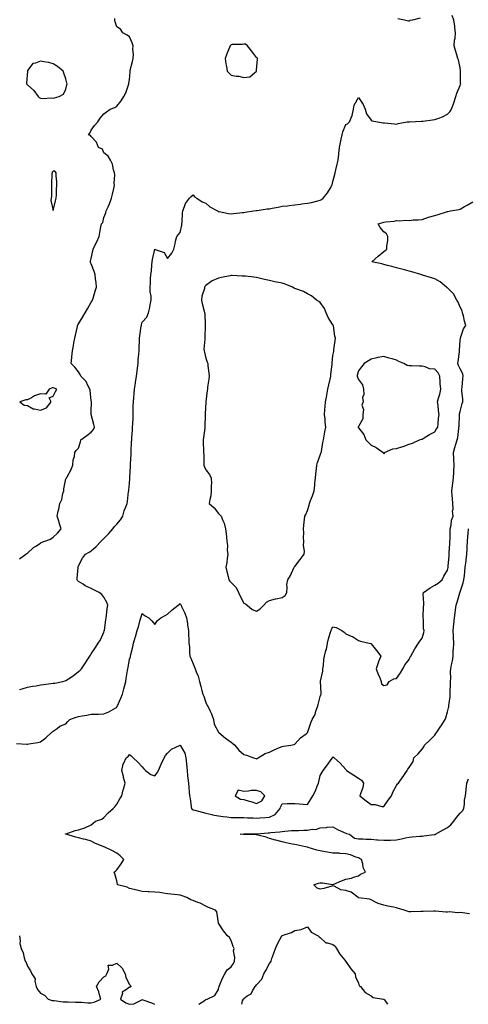
# Model space of a CAD drawing. Units: inches. Extents: x 915683 to 918323, y 7276778 to 7279418.
# Drawn here: x 916952 to 917304, y 7276778 to 7277552 of the extents above; entities that cross this region are included whole.
import ezdxf

# ---------------------------------------------------------------- set-up
doc = ezdxf.new("R2010")
doc.units = ezdxf.units.IN
doc.header["$MEASUREMENT"] = 0
doc.layers.add('Contour_91567276', color=7, linetype='Continuous', true_color=0xa13cde)

msp = doc.modelspace()

# ---------------------------------------------------------------- linework, layer by layer
at = {"layer": 'Contour_91567276'}
for points in [[(916951.67, 7277025.54, 3283), (916953.84, 7277026.13, 3283), (916958.05, 7277027.45, 3283), (916961.76, 7277028.21, 3283), (916964.67, 7277028.53, 3283), (916968.05, 7277029.13, 3283), (916970.43, 7277029.54, 3283), (916976.32, 7277030.19, 3283), (916978.05, 7277030.46, 3283), (916979.34, 7277030.63, 3283), (916985.64, 7277031.92, 3283), (916987.57, 7277032.4, 3283), (916988.05, 7277032.6, 3283), (916990.07, 7277033.94, 3283), (916993.73, 7277036.24, 3283), (916998.05, 7277039.68, 3283), (916999.29, 7277040.69, 3283), (917000.47, 7277041.92, 3283), (917003.41, 7277046.56, 3283), (917004.71, 7277048.59, 3283), (917006.85, 7277051.92, 3283), (917007.36, 7277052.61, 3283), (917008.05, 7277053.72, 3283), (917011.37, 7277058.6, 3283), (917013.48, 7277061.92, 3283), (917015.26, 7277064.71, 3283), (917018.05, 7277070.77, 3283), (917018.28, 7277071.69, 3283), (917018.34, 7277071.92, 3283), (917018.38, 7277072.24, 3283), (917019.51, 7277080.46, 3283), (917019.68, 7277081.92, 3283), (917019.93, 7277083.8, 3283), (917020.65, 7277089.32, 3283), (917021.01, 7277091.92, 3283), (917020.23, 7277094.1, 3283), (917018.05, 7277098.26, 3283), (917016.38, 7277100.25, 3283), (917014.27, 7277101.92, 3283), (917010.13, 7277104, 3283), (917008.05, 7277104.91, 3283), (917003.32, 7277107.19, 3283), (917001.61, 7277108.36, 3283), (916998.05, 7277110.62, 3283), (916997.36, 7277111.23, 3283), (916996.89, 7277111.92, 3283), (916996.99, 7277112.98, 3283), (916997.67, 7277121.55, 3283), (916997.71, 7277121.92, 3283), (916997.76, 7277122.2, 3283), (916998.05, 7277122.76, 3283), (917001.2, 7277128.77, 3283), (917003.62, 7277131.92, 3283), (917006.38, 7277133.59, 3283), (917008.05, 7277134.73, 3283), (917011.82, 7277138.15, 3283), (917015.46, 7277141.92, 3283), (917016.75, 7277143.22, 3283), (917018.05, 7277144.29, 3283), (917021.81, 7277148.16, 3283), (917025.08, 7277151.92, 3283), (917026.19, 7277153.78, 3283), (917028.05, 7277155.52, 3283), (917030.95, 7277159.02, 3283), (917032.74, 7277161.92, 3283), (917033.98, 7277165.99, 3283), (917035.32, 7277169.2, 3283), (917036.31, 7277171.92, 3283), (917036.6, 7277173.37, 3283), (917037.36, 7277181.24, 3283), (917037.48, 7277181.92, 3283), (917037.51, 7277182.46, 3283), (917038.05, 7277187.6, 3283), (917038.37, 7277191.6, 3283), (917038.38, 7277191.92, 3283), (917038.4, 7277192.27, 3283), (917038.84, 7277201.13, 3283), (917038.88, 7277201.92, 3283), (917038.94, 7277202.82, 3283), (917039.37, 7277210.6, 3283), (917039.48, 7277211.92, 3283), (917039.51, 7277213.38, 3283), (917039.8, 7277220.17, 3283), (917039.83, 7277221.92, 3283), (917039.93, 7277223.8, 3283), (917040.38, 7277229.59, 3283), (917040.5, 7277231.92, 3283), (917040.63, 7277234.5, 3283), (917040.89, 7277239.08, 3283), (917041.03, 7277241.92, 3283), (917041.1, 7277244.97, 3283), (917041.11, 7277248.86, 3283), (917041.18, 7277251.92, 3283), (917041.44, 7277255.31, 3283), (917041.69, 7277258.29, 3283), (917041.97, 7277261.92, 3283), (917042.76, 7277266.64, 3283), (917042.85, 7277267.12, 3283), (917043.64, 7277271.92, 3283), (917044.08, 7277275.89, 3283), (917044.44, 7277278.31, 3283), (917044.87, 7277281.92, 3283), (917044.99, 7277284.98, 3283), (917045.53, 7277289.4, 3283), (917045.64, 7277291.92, 3283), (917045.78, 7277294.19, 3283), (917045.96, 7277299.82, 3283), (917046.08, 7277301.92, 3283), (917046.18, 7277303.79, 3283), (917047.39, 7277311.26, 3283), (917047.44, 7277311.92, 3283), (917047.56, 7277312.42, 3283), (917048.05, 7277314.55, 3283), (917051.68, 7277318.29, 3283), (917053.12, 7277321.92, 3283), (917053.98, 7277325.99, 3283), (917054.35, 7277328.22, 3283), (917055.07, 7277331.92, 3283), (917055.15, 7277334.82, 3283), (917054.4, 7277338.28, 3283), (917054.46, 7277341.92, 3283), (917054.68, 7277345.29, 3283), (917054.69, 7277348.56, 3283), (917054.89, 7277351.92, 3283), (917055.29, 7277354.67, 3283), (917055.61, 7277359.48, 3283), (917055.93, 7277361.92, 3283), (917056.26, 7277363.72, 3283), (917058.05, 7277371.8, 3283), (917058.31, 7277371.66, 3283), (917065.4, 7277369.26, 3283), (917068.05, 7277364.57, 3283), (917071.33, 7277368.64, 3283), (917072.93, 7277371.92, 3283), (917074, 7277375.97, 3283), (917074.36, 7277378.24, 3283), (917075.21, 7277381.92, 3283), (917076.55, 7277383.42, 3283), (917078.05, 7277384.92, 3283), (917079.16, 7277390.81, 3283), (917079.29, 7277391.92, 3283), (917079.39, 7277393.26, 3283), (917079.88, 7277400.09, 3283), (917080.01, 7277401.92, 3283), (917081.46, 7277405.33, 3283), (917082.11, 7277407.87, 3283), (917085.21, 7277411.92, 3283), (917086.55, 7277413.42, 3283), (917088.05, 7277414.64, 3283), (917089.17, 7277413.04, 3283), (917091.06, 7277411.92, 3283), (917095.32, 7277409.2, 3283), (917098.05, 7277408.2, 3283), (917101.33, 7277405.2, 3283), (917107.25, 7277401.92, 3283), (917107.74, 7277401.61, 3283), (917108.05, 7277401.46, 3283), (917108.55, 7277401.42, 3283), (917115.99, 7277399.86, 3283), (917118.05, 7277399.73, 3283), (917119.97, 7277400.01, 3283), (917126.8, 7277400.67, 3283), (917128.05, 7277400.83, 3283), (917129.02, 7277400.95, 3283), (917135.45, 7277401.92, 3283), (917137.71, 7277402.26, 3283), (917138.05, 7277402.26, 3283), (917138.43, 7277402.3, 3283), (917146.43, 7277403.54, 3283), (917148.05, 7277403.68, 3283), (917150.2, 7277404.07, 3283), (917154.91, 7277405.05, 3283), (917158.05, 7277405.61, 3283), (917162.21, 7277406.08, 3283), (917163.66, 7277406.3, 3283), (917168.05, 7277406.76, 3283), (917172.62, 7277407.35, 3283), (917173.58, 7277407.45, 3283), (917178.05, 7277407.99, 3283), (917181.28, 7277408.69, 3283), (917186.07, 7277409.94, 3283), (917188.05, 7277410.4, 3283), (917189.04, 7277410.92, 3283), (917190.38, 7277411.92, 3283), (917193.78, 7277416.19, 3283), (917195.76, 7277419.63, 3283), (917197.19, 7277421.92, 3283), (917197.39, 7277422.58, 3283), (917198.05, 7277425.2, 3283), (917199.46, 7277430.51, 3283), (917199.79, 7277431.92, 3283), (917200.38, 7277434.25, 3283), (917201.3, 7277438.67, 3283), (917202.22, 7277441.92, 3283), (917202.64, 7277446.51, 3283), (917202.72, 7277447.25, 3283), (917203.12, 7277451.92, 3283), (917204.08, 7277455.89, 3283), (917204.55, 7277458.42, 3283), (917205.33, 7277461.92, 3283), (917205.86, 7277464.12, 3283), (917208.05, 7277469.99, 3283), (917209.38, 7277470.59, 3283), (917211.11, 7277471.92, 3283), (917213.05, 7277476.92, 3283), (917214.15, 7277481.92, 3283), (917214.71, 7277485.26, 3283), (917218.05, 7277491.29, 3283), (917221.86, 7277485.73, 3283), (917223.41, 7277481.92, 3283), (917224.42, 7277478.29, 3283), (917228.05, 7277473.45, 3283), (917228.88, 7277472.75, 3283), (917232.98, 7277471.92, 3283), (917237.48, 7277471.35, 3283), (917238.05, 7277471.34, 3283), (917238.66, 7277471.31, 3283), (917246.5, 7277470.37, 3283), (917248.05, 7277470.31, 3283), (917249.2, 7277470.77, 3283), (917256.42, 7277471.92, 3283), (917257.82, 7277472.15, 3283), (917258.05, 7277472.15, 3283), (917258.27, 7277472.14, 3283), (917267.52, 7277472.46, 3283), (917268.05, 7277472.44, 3283), (917268.63, 7277472.51, 3283), (917276.37, 7277473.6, 3283), (917278.05, 7277473.8, 3283), (917281.15, 7277475.02, 3283), (917284.09, 7277475.88, 3283), (917288.05, 7277478.09, 3283), (917289.97, 7277480, 3283), (917291.19, 7277481.92, 3283), (917293.05, 7277486.92, 3283), (917294.63, 7277491.92, 3283), (917295.38, 7277494.59, 3283), (917298.05, 7277500.75, 3283), (917298.35, 7277501.62, 3283), (917298.42, 7277501.92, 3283), (917298.41, 7277502.27, 3283), (917298.38, 7277511.59, 3283), (917298.37, 7277511.92, 3283), (917298.35, 7277512.21, 3283), (917298.05, 7277514.57, 3283), (917296.82, 7277520.69, 3283), (917296.13, 7277521.92, 3283), (917295.33, 7277524.64, 3283), (917294.27, 7277528.14, 3283), (917293.21, 7277531.92, 3283), (917293.68, 7277536.29, 3283), (917293.97, 7277537.84, 3283), (917294.47, 7277541.92, 3283), (917293.88, 7277546.1, 3283), (917293.81, 7277547.67, 3283), (917293.07, 7277551.92, 3283), (917291.75, 7277555.61, 3283)], [(916951.54, 7277128.42, 3284), (916956.6, 7277131.92, 3284), (916957.47, 7277132.5, 3284), (916958.05, 7277132.88, 3284), (916962.66, 7277137.3, 3284), (916964.47, 7277138.34, 3284), (916968.05, 7277140.64, 3284), (916968.78, 7277141.19, 3284), (916970.85, 7277141.92, 3284), (916976.08, 7277143.89, 3284), (916978.05, 7277145.41, 3284), (916981.41, 7277148.56, 3284), (916984.39, 7277151.92, 3284), (916982.87, 7277156.74, 3284), (916982.72, 7277157.25, 3284), (916981.26, 7277161.92, 3284), (916982.07, 7277165.94, 3284), (916982.58, 7277167.4, 3284), (916983.22, 7277171.92, 3284), (916984.87, 7277175.1, 3284), (916985.76, 7277179.63, 3284), (916986.53, 7277181.92, 3284), (916986.5, 7277183.47, 3284), (916988.05, 7277191.28, 3284), (916988.34, 7277191.64, 3284), (916988.57, 7277191.92, 3284), (916989.11, 7277192.97, 3284), (916991.94, 7277198.03, 3284), (916993.56, 7277201.92, 3284), (916993.78, 7277206.2, 3284), (916994.9, 7277208.77, 3284), (916995.23, 7277211.92, 3284), (916996.3, 7277213.67, 3284), (916998.05, 7277215.48, 3284), (916999.53, 7277220.45, 3284), (916999.93, 7277221.92, 3284), (917004.67, 7277225.3, 3284), (917008.05, 7277228.04, 3284), (917009.83, 7277230.14, 3284), (917010.55, 7277231.92, 3284), (917010.1, 7277233.96, 3284), (917008.05, 7277241.79, 3284), (917008.03, 7277241.89, 3284), (917008.03, 7277241.92, 3284), (917008.03, 7277241.94, 3284), (917008.05, 7277244.1, 3284), (917008.17, 7277251.79, 3284), (917008.18, 7277251.92, 3284), (917008.16, 7277252.03, 3284), (917008.05, 7277252.6, 3284), (917007.07, 7277260.94, 3284), (917006.82, 7277261.92, 3284), (917005.36, 7277264.61, 3284), (917004.04, 7277267.91, 3284), (916999.86, 7277271.92, 3284), (916999.43, 7277273.3, 3284), (916998.05, 7277275.41, 3284), (916995.26, 7277279.14, 3284), (916992.31, 7277281.92, 3284), (916992.71, 7277286.59, 3284), (916992.76, 7277287.21, 3284), (916993.19, 7277291.92, 3284), (916994.07, 7277295.9, 3284), (916994.4, 7277298.27, 3284), (916995.1, 7277301.92, 3284), (916995.57, 7277304.39, 3284), (916997.18, 7277311.05, 3284), (916997.36, 7277311.92, 3284), (916997.6, 7277312.37, 3284), (916998.05, 7277313.06, 3284), (917001.31, 7277318.67, 3284), (917003.13, 7277321.92, 3284), (917005.01, 7277324.96, 3284), (917008.05, 7277330.27, 3284), (917008.67, 7277331.3, 3284), (917009.05, 7277331.92, 3284), (917009.51, 7277333.38, 3284), (917011.19, 7277338.78, 3284), (917012.19, 7277341.92, 3284), (917011.83, 7277345.71, 3284), (917011.37, 7277348.6, 3284), (917011.02, 7277351.92, 3284), (917010.35, 7277354.21, 3284), (917008.05, 7277360.31, 3284), (917007.55, 7277361.42, 3284), (917007.3, 7277361.92, 3284), (917007.56, 7277362.41, 3284), (917008.05, 7277364.48, 3284), (917009.37, 7277370.6, 3284), (917009.43, 7277371.92, 3284), (917010.82, 7277374.68, 3284), (917012.42, 7277377.55, 3284), (917014.15, 7277381.92, 3284), (917014.87, 7277385.1, 3284), (917015.57, 7277389.44, 3284), (917016.08, 7277391.92, 3284), (917017.1, 7277392.87, 3284), (917018.05, 7277396.75, 3284), (917019.52, 7277400.46, 3284), (917019.87, 7277401.92, 3284), (917021.28, 7277405.14, 3284), (917022.47, 7277407.5, 3284), (917023.97, 7277411.92, 3284), (917024.85, 7277415.11, 3284), (917025.69, 7277419.56, 3284), (917026.25, 7277421.92, 3284), (917026.15, 7277423.81, 3284), (917026.52, 7277430.39, 3284), (917026.41, 7277431.92, 3284), (917025.58, 7277434.38, 3284), (917024.79, 7277438.66, 3284), (917023.06, 7277441.92, 3284), (917021.27, 7277445.13, 3284), (917018.05, 7277447.79, 3284), (917016.76, 7277450.63, 3284), (917013.77, 7277451.92, 3284), (917012.14, 7277456, 3284), (917008.05, 7277460.46, 3284), (917007.39, 7277461.27, 3284), (917005.97, 7277461.92, 3284), (917006.83, 7277463.14, 3284), (917008.05, 7277465.42, 3284), (917010.69, 7277469.28, 3284), (917013.11, 7277471.92, 3284), (917015.1, 7277474.88, 3284), (917018.05, 7277478.27, 3284), (917019.98, 7277480, 3284), (917022.87, 7277481.92, 3284), (917026.64, 7277483.34, 3284), (917028.05, 7277484.35, 3284), (917031.53, 7277488.44, 3284), (917033.74, 7277491.92, 3284), (917035.19, 7277494.78, 3284), (917037.19, 7277501.06, 3284), (917037.53, 7277501.92, 3284), (917037.63, 7277502.34, 3284), (917038.05, 7277504.99, 3284), (917038.5, 7277511.47, 3284), (917038.56, 7277511.92, 3284), (917038.73, 7277512.59, 3284), (917040.54, 7277519.43, 3284), (917041.09, 7277521.92, 3284), (917041.32, 7277525.19, 3284), (917040.67, 7277529.3, 3284), (917040.96, 7277531.92, 3284), (917040.22, 7277534.09, 3284), (917038.05, 7277538.99, 3284), (917036.4, 7277540.28, 3284), (917032.97, 7277541.92, 3284), (917031.16, 7277545.03, 3284), (917028.05, 7277546.89, 3284), (917026.84, 7277550.71, 3284), (917026.59, 7277551.92, 3284), (917026.69, 7277553.28, 3284)], [(917266.51, 7277553.46, 3283), (917260.61, 7277551.92, 3283), (917258.33, 7277551.64, 3283), (917258.05, 7277551.3, 3283), (917257.47, 7277551.34, 3283), (917254.2, 7277551.92, 3283), (917249.1, 7277552.97, 3283)], [(916949.19, 7276983.05, 3282), (916957.43, 7276982.54, 3282), (916958.05, 7276982.59, 3282), (916958.97, 7276982.85, 3282), (916966.17, 7276983.8, 3282), (916968.05, 7276984.53, 3282), (916972.32, 7276987.65, 3282), (916977.1, 7276991.92, 3282), (916977.66, 7276992.31, 3282), (916978.05, 7276992.7, 3282), (916981.12, 7276994.99, 3282), (916983.24, 7276996.73, 3282), (916988.05, 7276998.59, 3282), (916989.65, 7277000.32, 3282), (916991.14, 7277001.92, 3282), (916996.12, 7277003.84, 3282), (916998.05, 7277004.27, 3282), (917000.97, 7277004.84, 3282), (917004.57, 7277005.4, 3282), (917008.05, 7277006.15, 3282), (917012.44, 7277006.31, 3282), (917013.64, 7277006.32, 3282), (917018.05, 7277006.48, 3282), (917021.95, 7277008.02, 3282), (917027.26, 7277011.13, 3282), (917028.05, 7277011.54, 3282), (917028.2, 7277011.77, 3282), (917028.26, 7277011.92, 3282), (917028.43, 7277012.3, 3282), (917031.32, 7277018.65, 3282), (917032.59, 7277021.92, 3282), (917033.77, 7277026.2, 3282), (917034.19, 7277028.06, 3282), (917035.18, 7277031.92, 3282), (917035.61, 7277034.36, 3282), (917036.66, 7277040.53, 3282), (917036.9, 7277041.92, 3282), (917037.06, 7277042.92, 3282), (917038.05, 7277049.54, 3282), (917038.76, 7277051.21, 3282), (917038.99, 7277051.92, 3282), (917039.27, 7277053.14, 3282), (917040.75, 7277059.22, 3282), (917041.32, 7277061.92, 3282), (917042.64, 7277066.51, 3282), (917042.84, 7277067.13, 3282), (917044.11, 7277071.92, 3282), (917045.09, 7277074.88, 3282), (917046.49, 7277080.36, 3282), (917046.95, 7277081.92, 3282), (917047.17, 7277082.81, 3282), (917048.05, 7277085.35, 3282), (917050, 7277083.87, 3282), (917053.24, 7277081.92, 3282), (917055.67, 7277079.54, 3282), (917058.05, 7277076.61, 3282), (917060.16, 7277079.8, 3282), (917062.71, 7277081.92, 3282), (917066.13, 7277083.84, 3282), (917068.05, 7277084.89, 3282), (917071.63, 7277088.35, 3282), (917076.44, 7277091.92, 3282), (917077.31, 7277092.66, 3282), (917078.05, 7277093.35, 3282), (917078.44, 7277092.3, 3282), (917078.63, 7277091.92, 3282), (917079.08, 7277090.89, 3282), (917081.69, 7277085.55, 3282), (917082.97, 7277081.92, 3282), (917083.61, 7277077.49, 3282), (917083.82, 7277076.16, 3282), (917084.43, 7277071.92, 3282), (917084.58, 7277068.45, 3282), (917084.7, 7277065.27, 3282), (917084.84, 7277061.92, 3282), (917085.16, 7277059.03, 3282), (917085.29, 7277054.68, 3282), (917085.55, 7277051.92, 3282), (917086.29, 7277050.16, 3282), (917088.05, 7277045.71, 3282), (917089.28, 7277043.14, 3282), (917089.68, 7277041.92, 3282), (917090.61, 7277039.36, 3282), (917092.14, 7277036.01, 3282), (917093.25, 7277031.92, 3282), (917094.15, 7277028.02, 3282), (917095.07, 7277024.9, 3282), (917095.83, 7277021.92, 3282), (917096.46, 7277020.33, 3282), (917098.05, 7277015.3, 3282), (917099.2, 7277013.07, 3282), (917099.96, 7277011.92, 3282), (917101.54, 7277008.43, 3282), (917102.58, 7277006.45, 3282), (917104.14, 7277001.92, 3282), (917104.58, 7276998.45, 3282), (917107.98, 7276992, 3282), (917108, 7276991.92, 3282), (917108.03, 7276991.89, 3282), (917108.33, 7276991.65, 3282), (917113.5, 7276987.38, 3282), (917118.05, 7276984.25, 3282), (917119.3, 7276983.18, 3282), (917120.85, 7276981.92, 3282), (917123.94, 7276977.81, 3282), (917128.05, 7276974.5, 3282), (917130.03, 7276973.9, 3282), (917135.47, 7276971.92, 3282), (917137.51, 7276971.37, 3282), (917138.05, 7276971.16, 3282), (917138.57, 7276971.4, 3282), (917139.26, 7276971.92, 3282), (917144.67, 7276975.3, 3282), (917148.05, 7276976.33, 3282), (917151.72, 7276978.25, 3282), (917156.02, 7276979.9, 3282), (917158.05, 7276980.78, 3282), (917159.05, 7276980.92, 3282), (917164.91, 7276981.92, 3282), (917167.58, 7276982.39, 3282), (917168.05, 7276982.63, 3282), (917172.43, 7276987.54, 3282), (917176.92, 7276990.79, 3282), (917178.05, 7276991.66, 3282), (917178.16, 7276991.8, 3282), (917178.23, 7276991.92, 3282), (917178.34, 7276992.2, 3282), (917180.63, 7276999.33, 3282), (917181.81, 7277001.92, 3282), (917183.95, 7277006.02, 3282), (917184.67, 7277008.54, 3282), (917185.96, 7277011.92, 3282), (917186.28, 7277013.69, 3282), (917188.05, 7277020.09, 3282), (917188.6, 7277021.37, 3282), (917188.77, 7277021.92, 3282), (917188.85, 7277022.72, 3282), (917188.2, 7277031.77, 3282), (917188.23, 7277031.92, 3282), (917188.24, 7277032.12, 3282), (917190, 7277039.98, 3282), (917190.13, 7277041.92, 3282), (917190.47, 7277044.34, 3282), (917190.91, 7277049.06, 3282), (917191.36, 7277051.92, 3282), (917192.51, 7277056.37, 3282), (917192.84, 7277057.13, 3282), (917193.61, 7277061.92, 3282), (917194.45, 7277065.52, 3282), (917195.92, 7277069.79, 3282), (917196.51, 7277071.92, 3282), (917196.97, 7277073, 3282), (917198.05, 7277074.81, 3282), (917200.5, 7277074.37, 3282), (917205.1, 7277071.92, 3282), (917206.83, 7277070.7, 3282), (917208.05, 7277069.24, 3282), (917212.42, 7277067.55, 3282), (917213.46, 7277067.33, 3282), (917218.05, 7277064, 3282), (917219.65, 7277063.52, 3282), (917226.47, 7277061.92, 3282), (917227.78, 7277061.65, 3282), (917228.05, 7277061.53, 3282), (917232.27, 7277056.14, 3282), (917235.69, 7277051.92, 3282), (917234.17, 7277048.04, 3282), (917233.51, 7277046.46, 3282), (917231.9, 7277041.92, 3282), (917233.61, 7277037.48, 3282), (917234.53, 7277035.44, 3282), (917236.05, 7277031.92, 3282), (917236.22, 7277030.09, 3282), (917238.05, 7277028.76, 3282), (917240.62, 7277029.35, 3282), (917242.09, 7277031.92, 3282), (917245.9, 7277034.08, 3282), (917248.05, 7277034.23, 3282), (917251.21, 7277038.76, 3282), (917252.97, 7277041.92, 3282), (917254.71, 7277045.25, 3282), (917258.05, 7277049.06, 3282), (917258.73, 7277051.24, 3282), (917259.25, 7277051.92, 3282), (917260.86, 7277054.73, 3282), (917262.38, 7277057.58, 3282), (917265.39, 7277061.92, 3282), (917266.35, 7277063.62, 3282), (917268.05, 7277066.08, 3282), (917269.43, 7277070.53, 3282), (917269.65, 7277071.92, 3282), (917269.31, 7277073.19, 3282), (917269.15, 7277080.82, 3282), (917268.96, 7277081.92, 3282), (917269.01, 7277082.89, 3282), (917269.25, 7277090.72, 3282), (917269.33, 7277091.92, 3282), (917269.51, 7277093.38, 3282), (917269.05, 7277100.92, 3282), (917269.22, 7277101.92, 3282), (917274.54, 7277105.44, 3282), (917278.05, 7277107.74, 3282), (917280.82, 7277109.15, 3282), (917283.78, 7277111.92, 3282), (917285.28, 7277114.69, 3282), (917288.05, 7277119.57, 3282), (917288.5, 7277121.47, 3282), (917288.57, 7277121.92, 3282), (917288.62, 7277122.5, 3282), (917289.27, 7277130.7, 3282), (917289.4, 7277131.92, 3282), (917289.49, 7277133.37, 3282), (917289.84, 7277140.13, 3282), (917289.96, 7277141.92, 3282), (917290.05, 7277143.92, 3282), (917290.09, 7277149.89, 3282), (917290.18, 7277151.92, 3282), (917290.87, 7277154.73, 3282), (917291.24, 7277158.73, 3282), (917292.39, 7277161.92, 3282), (917292.09, 7277165.96, 3282), (917292.45, 7277167.52, 3282), (917292.28, 7277171.92, 3282), (917291.98, 7277175.86, 3282), (917291.71, 7277178.26, 3282), (917291.41, 7277181.92, 3282), (917292, 7277185.88, 3282), (917292.22, 7277187.75, 3282), (917292.9, 7277191.92, 3282), (917293.1, 7277196.86, 3282), (917293.14, 7277197.01, 3282), (917293.43, 7277201.92, 3282), (917293, 7277206.87, 3282), (917293.01, 7277206.97, 3282), (917292.68, 7277211.92, 3282), (917293.95, 7277216.02, 3282), (917294.73, 7277218.61, 3282), (917295.75, 7277221.92, 3282), (917296.21, 7277223.77, 3282), (917296.87, 7277230.74, 3282), (917297.1, 7277231.92, 3282), (917297.17, 7277232.81, 3282), (917297.47, 7277241.34, 3282), (917297.51, 7277241.92, 3282), (917297.54, 7277242.43, 3282), (917298.05, 7277244.31, 3282), (917299.56, 7277250.41, 3282), (917300.05, 7277251.92, 3282), (917300.06, 7277253.93, 3282), (917299.43, 7277260.54, 3282), (917299.43, 7277261.92, 3282), (917299.55, 7277263.42, 3282), (917300.12, 7277269.85, 3282), (917300.28, 7277271.92, 3282), (917300.1, 7277273.97, 3282), (917298.05, 7277277.68, 3282), (917296.63, 7277280.5, 3282), (917296.07, 7277281.92, 3282), (917296.51, 7277283.46, 3282), (917297.41, 7277291.28, 3282), (917297.55, 7277291.92, 3282), (917297.53, 7277292.44, 3282), (917298.05, 7277300.31, 3282), (917298.2, 7277301.76, 3282), (917298.21, 7277301.92, 3282), (917298.33, 7277302.2, 3282), (917300.69, 7277309.27, 3282), (917302.37, 7277311.92, 3282), (917301.43, 7277315.31, 3282), (917300.51, 7277319.46, 3282), (917299.89, 7277321.92, 3282), (917299.59, 7277323.46, 3282), (917298.05, 7277326.24, 3282), (917296.41, 7277330.29, 3282), (917295.49, 7277331.92, 3282), (917292.8, 7277336.67, 3282), (917288.05, 7277341.38, 3282), (917287.73, 7277341.6, 3282), (917287.38, 7277341.92, 3282), (917282.21, 7277346.08, 3282), (917278.05, 7277348.65, 3282), (917275.54, 7277349.41, 3282), (917268.48, 7277351.49, 3282), (917268.05, 7277351.62, 3282), (917267.83, 7277351.7, 3282), (917267.05, 7277351.92, 3282), (917260.15, 7277354.02, 3282), (917258.05, 7277354.68, 3282), (917254.39, 7277355.58, 3282), (917252.21, 7277356.07, 3282), (917248.05, 7277357.13, 3282), (917244.34, 7277358.21, 3282), (917240.87, 7277359.11, 3282), (917238.05, 7277359.88, 3282), (917236.38, 7277360.25, 3282), (917228.62, 7277361.92, 3282), (917233.48, 7277366.49, 3282), (917238.05, 7277370, 3282), (917239.06, 7277370.91, 3282), (917240.36, 7277371.92, 3282), (917240.43, 7277374.3, 3282), (917241.18, 7277378.79, 3282), (917241.21, 7277381.92, 3282), (917240.12, 7277383.99, 3282), (917238.05, 7277385.62, 3282), (917235.19, 7277389.06, 3282), (917233.63, 7277391.92, 3282), (917237.11, 7277392.86, 3282), (917238.05, 7277393.11, 3282), (917239.49, 7277393.36, 3282), (917246.07, 7277393.9, 3282), (917248.05, 7277394.32, 3282), (917250.38, 7277394.24, 3282), (917255.34, 7277394.63, 3282), (917258.05, 7277394.57, 3282), (917260.99, 7277394.86, 3282), (917265.06, 7277394.92, 3282), (917268.05, 7277395.28, 3282), (917273.02, 7277396.95, 3282), (917273.09, 7277396.96, 3282), (917278.05, 7277398.32, 3282), (917280.78, 7277399.2, 3282), (917287.4, 7277401.27, 3282), (917288.05, 7277401.47, 3282), (917288.4, 7277401.58, 3282), (917290.39, 7277401.92, 3282), (917296.85, 7277403.12, 3282), (917298.05, 7277403.38, 3282), (917301.5, 7277405.37, 3282), (917303.47, 7277406.5, 3282), (917308.05, 7277409.14, 3282)], [(917092.49, 7276778, 3281), (917097.5, 7276781.37, 3281), (917098.05, 7276781.72, 3281), (917098.19, 7276781.78, 3281), (917099.22, 7276781.92, 3281), (917105.11, 7276784.87, 3281), (917108.05, 7276789.58, 3281), (917108.41, 7276791.57, 3281), (917108.54, 7276791.92, 3281), (917108.95, 7276792.82, 3281), (917111.28, 7276798.69, 3281), (917113.12, 7276801.92, 3281), (917114.78, 7276805.18, 3281), (917118.05, 7276807.49, 3281), (917119.87, 7276810.09, 3281), (917120.69, 7276811.92, 3281), (917120.93, 7276814.8, 3281), (917119.94, 7276820.03, 3281), (917120.25, 7276821.92, 3281), (917119.54, 7276823.41, 3281), (917118.05, 7276828.24, 3281), (917116.79, 7276830.66, 3281), (917115.16, 7276831.92, 3281), (917112.03, 7276835.9, 3281), (917108.03, 7276841.9, 3281), (917108.03, 7276841.92, 3281), (917108.02, 7276841.95, 3281), (917106.74, 7276850.6, 3281), (917105.78, 7276851.92, 3281), (917100.25, 7276854.12, 3281), (917098.05, 7276855.08, 3281), (917093.61, 7276857.48, 3281), (917091.86, 7276858.11, 3281), (917088.05, 7276859.73, 3281), (917086.3, 7276860.17, 3281), (917083.06, 7276861.92, 3281), (917079.43, 7276863.31, 3281), (917078.05, 7276863.74, 3281), (917075.92, 7276864.05, 3281), (917070.66, 7276864.53, 3281), (917068.05, 7276864.98, 3281), (917064.53, 7276865.44, 3281), (917061.94, 7276865.81, 3281), (917058.05, 7276866.3, 3281), (917053.46, 7276866.51, 3281), (917052.66, 7276866.53, 3281), (917048.05, 7276866.74, 3281), (917043.77, 7276867.64, 3281), (917041.69, 7276868.28, 3281), (917038.05, 7276869.18, 3281), (917036.14, 7276870.01, 3281), (917028.73, 7276871.92, 3281), (917028.6, 7276872.47, 3281), (917028.05, 7276875.02, 3281), (917026.64, 7276880.51, 3281), (917026.03, 7276881.92, 3281), (917027.14, 7276882.83, 3281), (917028.05, 7276883.71, 3281), (917031.56, 7276888.41, 3281), (917033.76, 7276891.92, 3281), (917030.8, 7276894.66, 3281), (917028.05, 7276896.77, 3281), (917024.77, 7276898.64, 3281), (917018.15, 7276901.82, 3281), (917018.05, 7276901.87, 3281), (917018.02, 7276901.89, 3281), (917017.95, 7276901.92, 3281), (917010.76, 7276904.63, 3281), (917008.05, 7276906.29, 3281), (917003.78, 7276907.64, 3281), (917002.03, 7276907.94, 3281), (916998.05, 7276908.94, 3281), (916995.71, 7276909.58, 3281), (916988.24, 7276911.72, 3281), (916988.05, 7276911.78, 3281), (916987.95, 7276911.82, 3281), (916987.71, 7276911.92, 3281), (916987.92, 7276912.05, 3281), (916988.05, 7276912.11, 3281), (916988.31, 7276912.17, 3281), (916995.32, 7276914.65, 3281), (916998.05, 7276915.31, 3281), (917002.97, 7276916.84, 3281), (917003.1, 7276916.86, 3281), (917008.05, 7276919.05, 3281), (917009.52, 7276920.45, 3281), (917011.25, 7276921.92, 3281), (917016.27, 7276923.7, 3281), (917018.05, 7276924.89, 3281), (917021.44, 7276928.52, 3281), (917025.35, 7276931.92, 3281), (917026.6, 7276933.37, 3281), (917028.05, 7276935.44, 3281), (917030.45, 7276939.52, 3281), (917031.96, 7276941.92, 3281), (917033.18, 7276946.79, 3281), (917033.28, 7276947.15, 3281), (917034.57, 7276951.92, 3281), (917033.51, 7276956.45, 3281), (917033.42, 7276957.28, 3281), (917031.96, 7276961.92, 3281), (917033.21, 7276966.75, 3281), (917033.68, 7276967.55, 3281), (917035.61, 7276971.92, 3281), (917036.95, 7276973.01, 3281), (917038.05, 7276974.48, 3281), (917039.49, 7276973.36, 3281), (917041.09, 7276971.92, 3281), (917044.54, 7276968.41, 3281), (917048.05, 7276964.79, 3281), (917049.44, 7276963.31, 3281), (917050.69, 7276961.92, 3281), (917054.9, 7276958.78, 3281), (917058.05, 7276957.74, 3281), (917059.96, 7276960.01, 3281), (917060.96, 7276961.92, 3281), (917063.05, 7276966.92, 3281), (917065.46, 7276971.92, 3281), (917066.36, 7276973.61, 3281), (917068.05, 7276975.62, 3281), (917071.21, 7276978.77, 3281), (917077.85, 7276981.72, 3281), (917078.05, 7276981.83, 3281), (917081.55, 7276975.42, 3281), (917082.34, 7276971.92, 3281), (917082.88, 7276967.09, 3281), (917082.92, 7276966.79, 3281), (917083.43, 7276961.92, 3281), (917083.77, 7276957.64, 3281), (917084, 7276955.97, 3281), (917084.35, 7276951.92, 3281), (917084.7, 7276948.57, 3281), (917085.02, 7276944.95, 3281), (917085.33, 7276941.92, 3281), (917085.92, 7276939.79, 3281), (917086.62, 7276933.35, 3281), (917086.93, 7276931.92, 3281), (917087.36, 7276931.23, 3281), (917088.05, 7276930.94, 3281), (917089.4, 7276930.57, 3281), (917095.22, 7276929.09, 3281), (917098.05, 7276928.27, 3281), (917102.69, 7276927.27, 3281), (917103.27, 7276927.13, 3281), (917108.05, 7276926.19, 3281), (917111.74, 7276925.6, 3281), (917114.64, 7276925.33, 3281), (917118.05, 7276924.84, 3281), (917121.04, 7276924.91, 3281), (917125.18, 7276924.79, 3281), (917128.05, 7276924.86, 3281), (917130.77, 7276924.64, 3281), (917135.42, 7276924.55, 3281), (917138.05, 7276924.36, 3281), (917140.67, 7276924.54, 3281), (917145.01, 7276924.97, 3281), (917148.05, 7276925.16, 3281), (917152.71, 7276927.26, 3281), (917156.63, 7276931.92, 3281), (917156.89, 7276933.08, 3281), (917158.05, 7276935.68, 3281), (917161.96, 7276935.83, 3281), (917164.13, 7276935.85, 3281), (917168.05, 7276935.99, 3281), (917171.83, 7276935.7, 3281), (917174.6, 7276935.37, 3281), (917178.05, 7276935.08, 3281), (917180.72, 7276939.24, 3281), (917182.11, 7276941.92, 3281), (917184.2, 7276945.77, 3281), (917185.62, 7276949.5, 3281), (917186.69, 7276951.92, 3281), (917186.89, 7276953.08, 3281), (917188.05, 7276957.87, 3281), (917189.51, 7276960.46, 3281), (917190.41, 7276961.92, 3281), (917193.73, 7276966.25, 3281), (917196.68, 7276970.55, 3281), (917197.64, 7276971.92, 3281), (917197.81, 7276972.16, 3281), (917198.05, 7276972.53, 3281), (917198.45, 7276972.32, 3281), (917198.86, 7276971.92, 3281), (917203.76, 7276967.63, 3281), (917208.05, 7276962.6, 3281), (917208.54, 7276962.41, 3281), (917208.75, 7276961.92, 3281), (917214.33, 7276958.2, 3281), (917218.05, 7276955.8, 3281), (917220.51, 7276954.37, 3281), (917222.12, 7276951.92, 3281), (917221.5, 7276948.47, 3281), (917219.65, 7276943.52, 3281), (917219.25, 7276941.92, 3281), (917224.23, 7276938.1, 3281), (917228.05, 7276935.11, 3281), (917231.17, 7276935.04, 3281), (917236.44, 7276933.53, 3281), (917238.05, 7276933.45, 3281), (917241.38, 7276938.59, 3281), (917244.04, 7276941.92, 3281), (917245.22, 7276944.75, 3281), (917248.05, 7276950.16, 3281), (917248.7, 7276951.27, 3281), (917249.51, 7276951.92, 3281), (917253.08, 7276956.89, 3281), (917253.19, 7276957.06, 3281), (917256.33, 7276961.92, 3281), (917256.95, 7276963.02, 3281), (917258.05, 7276964.32, 3281), (917260.99, 7276968.97, 3281), (917261.67, 7276971.92, 3281), (917264.94, 7276975.03, 3281), (917268.05, 7276978.68, 3281), (917269.49, 7276980.48, 3281), (917269.99, 7276981.92, 3281), (917274.3, 7276985.67, 3281), (917278.05, 7276989.8, 3281), (917279.02, 7276990.94, 3281), (917279.55, 7276991.92, 3281), (917282.95, 7276996.82, 3281), (917283.04, 7276996.94, 3281), (917286.12, 7277001.92, 3281), (917286.66, 7277003.31, 3281), (917288.05, 7277007.91, 3281), (917288.88, 7277011.09, 3281), (917289.1, 7277011.92, 3281), (917289.18, 7277013.04, 3281), (917290.06, 7277019.91, 3281), (917290.17, 7277021.92, 3281), (917290.26, 7277024.14, 3281), (917290.44, 7277029.53, 3281), (917290.54, 7277031.92, 3281), (917290.76, 7277034.63, 3281), (917290.44, 7277039.54, 3281), (917290.7, 7277041.92, 3281), (917291.2, 7277045.07, 3281), (917291.88, 7277048.09, 3281), (917292.41, 7277051.92, 3281), (917292.64, 7277056.51, 3281), (917292.72, 7277057.25, 3281), (917292.92, 7277061.92, 3281), (917292.72, 7277066.6, 3281), (917292.75, 7277067.22, 3281), (917292.57, 7277071.92, 3281), (917293.09, 7277076.87, 3281), (917293.1, 7277076.98, 3281), (917293.62, 7277081.92, 3281), (917294.04, 7277085.93, 3281), (917294.38, 7277088.26, 3281), (917294.8, 7277091.92, 3281), (917295.71, 7277094.25, 3281), (917297.77, 7277101.65, 3281), (917297.86, 7277101.92, 3281), (917297.91, 7277102.06, 3281), (917298.05, 7277102.48, 3281), (917300.46, 7277109.51, 3281), (917300.99, 7277111.92, 3281), (917301.38, 7277115.24, 3281), (917301.64, 7277118.33, 3281), (917302.08, 7277121.92, 3281), (917302.68, 7277126.55, 3281), (917302.77, 7277127.19, 3281), (917303.36, 7277131.92, 3281), (917303.56, 7277136.41, 3281), (917303.55, 7277137.43, 3281), (917303.74, 7277141.92, 3281), (917304.1, 7277145.88, 3281), (917304.33, 7277148.2, 3281), (917304.67, 7277151.92, 3281)], [(917305.32, 7276849.19, 3280), (917299.93, 7276850.04, 3280), (917298.05, 7276850.19, 3280), (917296.2, 7276850.07, 3280), (917289.29, 7276850.69, 3280), (917288.05, 7276850.57, 3280), (917286.69, 7276850.56, 3280), (917278.72, 7276851.25, 3280), (917278.05, 7276851.24, 3280), (917277.33, 7276851.21, 3280), (917269.03, 7276850.94, 3280), (917268.05, 7276850.88, 3280), (917267.13, 7276851, 3280), (917259.26, 7276850.71, 3280), (917258.05, 7276850.83, 3280), (917257.07, 7276850.94, 3280), (917253.98, 7276851.92, 3280), (917249.49, 7276853.36, 3280), (917248.05, 7276853.86, 3280), (917245.57, 7276854.4, 3280), (917241.23, 7276855.1, 3280), (917238.05, 7276855.9, 3280), (917233.5, 7276857.37, 3280), (917231.51, 7276858.46, 3280), (917228.05, 7276860.04, 3280), (917226.85, 7276860.72, 3280), (917218.14, 7276861.83, 3280), (917218.05, 7276861.86, 3280), (917218, 7276861.87, 3280), (917217.86, 7276861.92, 3280), (917212.46, 7276866.32, 3280), (917208.05, 7276867.55, 3280), (917204.25, 7276868.12, 3280), (917199.05, 7276870.92, 3280), (917198.05, 7276871.23, 3280), (917197.16, 7276871.03, 3280), (917190.9, 7276869.07, 3280), (917188.05, 7276868.58, 3280), (917185.53, 7276869.39, 3280), (917182.92, 7276871.92, 3280), (917186.76, 7276873.21, 3280), (917188.05, 7276873.52, 3280), (917189.71, 7276873.58, 3280), (917197.67, 7276872.29, 3280), (917198.05, 7276872.31, 3280), (917198.73, 7276872.59, 3280), (917204.73, 7276875.24, 3280), (917208.05, 7276876.52, 3280), (917212.64, 7276877.33, 3280), (917214.14, 7276878.01, 3280), (917218.05, 7276879.15, 3280), (917219.68, 7276880.29, 3280), (917223.69, 7276881.92, 3280), (917221.84, 7276885.71, 3280), (917221.51, 7276888.46, 3280), (917220.52, 7276891.92, 3280), (917218.93, 7276892.8, 3280), (917218.05, 7276893.25, 3280), (917216.12, 7276893.84, 3280), (917211.73, 7276895.6, 3280), (917208.05, 7276896.45, 3280), (917203.36, 7276896.61, 3280), (917202.87, 7276896.74, 3280), (917198.05, 7276896.84, 3280), (917193.76, 7276897.63, 3280), (917191.99, 7276897.98, 3280), (917188.05, 7276898.74, 3280), (917185.44, 7276899.31, 3280), (917178.56, 7276901.41, 3280), (917178.05, 7276901.54, 3280), (917177.74, 7276901.61, 3280), (917176.42, 7276901.92, 3280), (917169.46, 7276903.33, 3280), (917168.05, 7276903.56, 3280), (917165.93, 7276904.04, 3280), (917161.16, 7276905.04, 3280), (917158.05, 7276905.79, 3280), (917153.23, 7276907.1, 3280), (917152.75, 7276907.22, 3280), (917148.05, 7276908.49, 3280), (917145.5, 7276909.37, 3280), (917138.91, 7276911.06, 3280), (917138.05, 7276911.31, 3280), (917137.56, 7276911.42, 3280), (917128.54, 7276911.43, 3280), (917128.05, 7276911.51, 3280), (917127.66, 7276911.53, 3280), (917125.05, 7276911.92, 3280), (917127.85, 7276912.12, 3280), (917138.05, 7276912.12, 3280), (917138.27, 7276912.13, 3280), (917147.12, 7276912.85, 3280), (917148.05, 7276912.96, 3280), (917149.27, 7276913.14, 3280), (917156.22, 7276913.75, 3280), (917158.05, 7276914.04, 3280), (917160.27, 7276914.14, 3280), (917165.38, 7276914.6, 3280), (917168.05, 7276914.7, 3280), (917170.87, 7276914.73, 3280), (917175.05, 7276914.92, 3280), (917178.05, 7276914.96, 3280), (917181.8, 7276915.68, 3280), (917184.56, 7276915.41, 3280), (917188.05, 7276916.82, 3280), (917192.84, 7276917.13, 3280), (917193.38, 7276917.24, 3280), (917198.05, 7276917.65, 3280), (917201.6, 7276915.47, 3280), (917206.75, 7276913.22, 3280), (917208.05, 7276912.58, 3280), (917208.56, 7276912.44, 3280), (917210.92, 7276911.92, 3280), (917214.9, 7276908.77, 3280), (917218.05, 7276908.08, 3280), (917221.74, 7276908.23, 3280), (917223.9, 7276907.78, 3280), (917228.05, 7276907.87, 3280), (917232.5, 7276907.48, 3280), (917233.46, 7276907.33, 3280), (917238.05, 7276906.97, 3280), (917242.8, 7276907.17, 3280), (917243.29, 7276907.15, 3280), (917248.05, 7276907.34, 3280), (917251.86, 7276908.11, 3280), (917254.94, 7276908.8, 3280), (917258.05, 7276909.45, 3280), (917260.27, 7276909.7, 3280), (917266.27, 7276910.13, 3280), (917268.05, 7276910.32, 3280), (917269.52, 7276910.45, 3280), (917277.63, 7276911.49, 3280), (917278.05, 7276911.53, 3280), (917278.3, 7276911.67, 3280), (917278.61, 7276911.92, 3280), (917284.63, 7276915.35, 3280), (917288.05, 7276916.96, 3280), (917290.77, 7276919.2, 3280), (917293.11, 7276921.92, 3280), (917295.06, 7276924.92, 3280), (917298.05, 7276928.25, 3280), (917299.8, 7276930.17, 3280), (917300.92, 7276931.92, 3280), (917301.41, 7276935.29, 3280), (917301.49, 7276938.48, 3280), (917302.17, 7276941.92, 3280), (917302.72, 7276946.59, 3280), (917302.81, 7276947.16, 3280), (917303.34, 7276951.92, 3280), (917304.55, 7276955.42, 3280)], [(917126.5, 7276778, 3280), (917126.98, 7276780.85, 3280), (917127.62, 7276781.92, 3280), (917127.8, 7276782.17, 3280), (917128.05, 7276782.68, 3280), (917130.71, 7276784.58, 3280), (917133.7, 7276786.27, 3280), (917134.71, 7276788.57, 3280), (917136.78, 7276791.92, 3280), (917137.46, 7276792.52, 3280), (917138.05, 7276793.36, 3280), (917142.13, 7276797.84, 3280), (917143.62, 7276801.92, 3280), (917145.3, 7276804.67, 3280), (917148.05, 7276810.03, 3280), (917148.94, 7276811.03, 3280), (917149.4, 7276811.92, 3280), (917150.08, 7276813.95, 3280), (917151.65, 7276818.32, 3280), (917152.77, 7276821.92, 3280), (917154.44, 7276825.53, 3280), (917157.9, 7276831.77, 3280), (917157.98, 7276831.92, 3280), (917158.05, 7276831.97, 3280), (917158.14, 7276832.01, 3280), (917165.4, 7276834.57, 3280), (917168.05, 7276836.11, 3280), (917173.02, 7276836.89, 3280), (917173.1, 7276836.87, 3280), (917178.05, 7276839.05, 3280), (917180.82, 7276834.68, 3280), (917186.5, 7276831.92, 3280), (917187.23, 7276831.1, 3280), (917188.05, 7276830.43, 3280), (917192.34, 7276826.22, 3280), (917193.64, 7276826.33, 3280), (917198.05, 7276825.05, 3280), (917199.73, 7276823.6, 3280), (917200.93, 7276821.92, 3280), (917203.56, 7276817.44, 3280), (917207.25, 7276812.72, 3280), (917207.85, 7276811.92, 3280), (917207.92, 7276811.79, 3280), (917208.05, 7276811.66, 3280), (917211.95, 7276805.82, 3280), (917215.37, 7276801.92, 3280), (917215.67, 7276799.54, 3280), (917218.05, 7276794.5, 3280), (917218.68, 7276792.55, 3280), (917219.57, 7276791.92, 3280), (917223.41, 7276787.27, 3280), (917228.05, 7276784.68, 3280), (917229.6, 7276783.46, 3280), (917237.82, 7276782.15, 3280), (917238.05, 7276782.07, 3280), (917238.13, 7276782, 3280), (917238.19, 7276781.92, 3280), (917238.52, 7276781.45, 3280), (917240.87, 7276778, 3280)], [(916951.53, 7276831.92, 3281), (916952.09, 7276827.89, 3281), (916952.03, 7276825.9, 3281), (916952.87, 7276821.92, 3281), (916954.58, 7276818.45, 3281), (916955.3, 7276814.66, 3281), (916956.2, 7276811.92, 3281), (916956.9, 7276810.77, 3281), (916958.05, 7276807.88, 3281), (916960.38, 7276804.25, 3281), (916961.29, 7276801.92, 3281), (916964.03, 7276797.91, 3281), (916963.75, 7276796.22, 3281), (916964.71, 7276791.92, 3281), (916965.78, 7276789.64, 3281), (916968.05, 7276786.76, 3281), (916971.25, 7276785.12, 3281), (916974.25, 7276781.92, 3281), (916977.19, 7276781.06, 3281), (916978.05, 7276781, 3281), (916978.97, 7276780.99, 3281), (916986.09, 7276779.97, 3281), (916988.05, 7276779.95, 3281), (916989.96, 7276780.02, 3281), (916995.77, 7276779.64, 3281), (916998.05, 7276779.7, 3281), (917000.31, 7276779.66, 3281), (917005.23, 7276779.1, 3281), (917008.05, 7276779.05, 3281), (917010.22, 7276779.75, 3281), (917015.65, 7276781.92, 3281), (917014.5, 7276785.47, 3281), (917014.01, 7276787.89, 3281), (917012.14, 7276791.92, 3281), (917014.28, 7276795.69, 3281), (917018.05, 7276799.5, 3281), (917019.61, 7276800.37, 3281), (917020.24, 7276801.92, 3281), (917021.8, 7276805.67, 3281), (917021.3, 7276808.68, 3281), (917024.8, 7276808.67, 3281), (917028.05, 7276810.44, 3281), (917032.46, 7276806.33, 3281), (917034.73, 7276801.92, 3281), (917035.2, 7276799.07, 3281), (917038.05, 7276793.67, 3281), (917038.86, 7276792.73, 3281), (917039.05, 7276791.92, 3281), (917038.59, 7276791.38, 3281), (917038.05, 7276791.53, 3281), (917035.68, 7276789.55, 3281), (917032.47, 7276787.51, 3281), (917032.58, 7276786.45, 3281), (917031.08, 7276781.92, 3281), (917035.22, 7276779.09, 3281), (917038.05, 7276778.16, 3281), (917041.56, 7276778.41, 3281), (917047.74, 7276781.61, 3281), (917048.05, 7276781.67, 3281), (917048.47, 7276781.5, 3281), (917055.35, 7276779.22, 3281), (917057.84, 7276778, 3281)]]:
    msp.add_polyline3d(points, dxfattribs=at)
for points in [[(917128.05, 7277506.81, 3284), (917132.56, 7277507.42, 3284), (917137.99, 7277511.92, 3284), (917138.01, 7277511.97, 3284), (917138.05, 7277512.75, 3284), (917138.72, 7277521.25, 3284), (917138.65, 7277521.92, 3284), (917138.41, 7277522.27, 3284), (917138.05, 7277522.54, 3284), (917133.97, 7277527.84, 3284), (917130.81, 7277531.92, 3284), (917129.21, 7277533.08, 3284), (917128.05, 7277533.25, 3284), (917127, 7277532.97, 3284), (917118.92, 7277532.8, 3284), (917118.05, 7277532.64, 3284), (917117.66, 7277532.31, 3284), (917117.2, 7277531.92, 3284), (917116.69, 7277530.55, 3284), (917114.5, 7277525.47, 3284), (917113.39, 7277521.92, 3284), (917113.8, 7277517.67, 3284), (917114.43, 7277515.54, 3284), (917114.93, 7277511.92, 3284), (917116.42, 7277510.29, 3284), (917118.05, 7277508.75, 3284), (917121.95, 7277508.02, 3284), (917124.07, 7277507.94, 3284)], [(916978.05, 7277490.75, 3285), (916979.09, 7277490.88, 3285), (916982.89, 7277491.92, 3285), (916986.29, 7277493.68, 3285), (916988.05, 7277497.77, 3285), (916988.79, 7277501.19, 3285), (916989.14, 7277501.92, 3285), (916988.93, 7277502.8, 3285), (916988.05, 7277505.88, 3285), (916986.58, 7277510.45, 3285), (916985.94, 7277511.92, 3285), (916981.59, 7277515.46, 3285), (916978.05, 7277517.78, 3285), (916974.71, 7277518.58, 3285), (916970.69, 7277519.28, 3285), (916968.05, 7277519.86, 3285), (916964.33, 7277518.21, 3285), (916962.12, 7277517.85, 3285), (916958.05, 7277512.34, 3285), (916957.91, 7277512.07, 3285), (916957.87, 7277511.92, 3285), (916957.87, 7277511.74, 3285), (916957.23, 7277502.74, 3285), (916957.22, 7277501.92, 3285), (916957.59, 7277501.46, 3285), (916958.05, 7277501.14, 3285), (916962.84, 7277496.71, 3285), (916966.29, 7277491.92, 3285), (916967.21, 7277491.08, 3285), (916968.05, 7277490.65, 3285), (916969.46, 7277490.51, 3285), (916977.02, 7277490.89, 3285)], [(916978.05, 7277402.19, 3285), (916979.95, 7277410.03, 3285), (916980.52, 7277411.92, 3285), (916980.67, 7277414.54, 3285), (916980.75, 7277419.22, 3285), (916980.92, 7277421.92, 3285), (916980.94, 7277424.81, 3285), (916980.5, 7277429.47, 3285), (916980.53, 7277431.92, 3285), (916979.4, 7277433.27, 3285), (916978.05, 7277433.31, 3285), (916977.43, 7277432.54, 3285), (916977.21, 7277431.92, 3285), (916977.18, 7277431.05, 3285), (916976.9, 7277423.07, 3285), (916976.85, 7277421.92, 3285), (916976.71, 7277420.57, 3285), (916976.77, 7277413.21, 3285), (916976.58, 7277411.92, 3285), (916976.34, 7277410.21, 3285)], [(917138.05, 7277087.17, 3283), (917140.83, 7277089.14, 3283), (917143.66, 7277091.92, 3283), (917145.76, 7277094.21, 3283), (917148.05, 7277095.51, 3283), (917152.9, 7277096.77, 3283), (917153.12, 7277096.84, 3283), (917158.05, 7277097.85, 3283), (917160.48, 7277099.49, 3283), (917161.66, 7277101.92, 3283), (917162.12, 7277105.99, 3283), (917161.79, 7277108.18, 3283), (917162.54, 7277111.92, 3283), (917164.77, 7277115.2, 3283), (917167.28, 7277121.15, 3283), (917167.66, 7277121.92, 3283), (917167.86, 7277122.11, 3283), (917168.05, 7277122.28, 3283), (917172.17, 7277127.8, 3283), (917175.45, 7277131.92, 3283), (917175.68, 7277134.29, 3283), (917174.95, 7277138.81, 3283), (917175.13, 7277141.92, 3283), (917174.92, 7277145.05, 3283), (917175.04, 7277148.91, 3283), (917174.79, 7277151.92, 3283), (917175.04, 7277154.93, 3283), (917175.79, 7277159.65, 3283), (917176.02, 7277161.92, 3283), (917176.66, 7277163.31, 3283), (917178.05, 7277166.47, 3283), (917179.31, 7277170.66, 3283), (917179.57, 7277171.92, 3283), (917180.46, 7277174.33, 3283), (917181.93, 7277178.03, 3283), (917183.25, 7277181.92, 3283), (917183.7, 7277186.27, 3283), (917183.88, 7277187.75, 3283), (917184.32, 7277191.92, 3283), (917184.69, 7277195.28, 3283), (917185.16, 7277199.03, 3283), (917185.48, 7277201.92, 3283), (917185.88, 7277204.09, 3283), (917188.05, 7277210, 3283), (917188.56, 7277211.4, 3283), (917188.75, 7277211.92, 3283), (917188.94, 7277212.82, 3283), (917190.08, 7277219.9, 3283), (917190.59, 7277221.92, 3283), (917191.17, 7277225.04, 3283), (917191.7, 7277228.27, 3283), (917192.42, 7277231.92, 3283), (917191.86, 7277235.73, 3283), (917191.79, 7277238.18, 3283), (917191.34, 7277241.92, 3283), (917191.58, 7277245.45, 3283), (917191.87, 7277248.1, 3283), (917192.1, 7277251.92, 3283), (917193.13, 7277256.83, 3283), (917193.15, 7277257.02, 3283), (917194.01, 7277261.92, 3283), (917194.74, 7277265.23, 3283), (917195.73, 7277269.6, 3283), (917196.25, 7277271.92, 3283), (917196.42, 7277273.55, 3283), (917197.3, 7277281.17, 3283), (917197.38, 7277281.92, 3283), (917197.37, 7277282.6, 3283), (917198.05, 7277288.27, 3283), (917198.67, 7277291.3, 3283), (917198.66, 7277291.92, 3283), (917198.74, 7277292.6, 3283), (917199.79, 7277300.18, 3283), (917199.98, 7277301.92, 3283), (917199.52, 7277303.39, 3283), (917198.45, 7277311.52, 3283), (917198.36, 7277311.92, 3283), (917198.25, 7277312.13, 3283), (917198.05, 7277312.43, 3283), (917194.37, 7277318.24, 3283), (917192.75, 7277321.92, 3283), (917191.39, 7277325.26, 3283), (917188.05, 7277329.88, 3283), (917186.8, 7277330.67, 3283), (917185.13, 7277331.92, 3283), (917181.2, 7277335.07, 3283), (917178.05, 7277336.67, 3283), (917174.79, 7277338.66, 3283), (917169.59, 7277340.38, 3283), (917168.05, 7277341.04, 3283), (917167.45, 7277341.32, 3283), (917166.32, 7277341.92, 3283), (917160.52, 7277344.39, 3283), (917158.05, 7277345.09, 3283), (917153.97, 7277346, 3283), (917152.46, 7277346.33, 3283), (917148.05, 7277347.3, 3283), (917144.23, 7277348.09, 3283), (917141.05, 7277348.92, 3283), (917138.05, 7277349.61, 3283), (917135.91, 7277349.78, 3283), (917129.39, 7277350.58, 3283), (917128.05, 7277350.7, 3283), (917126.79, 7277350.66, 3283), (917118.75, 7277351.22, 3283), (917118.05, 7277351.19, 3283), (917117.14, 7277351.01, 3283), (917110.46, 7277349.52, 3283), (917108.05, 7277349.07, 3283), (917103.19, 7277347.06, 3283), (917102.97, 7277347, 3283), (917098.05, 7277343.2, 3283), (917097.41, 7277342.56, 3283), (917097.15, 7277341.92, 3283), (917096.97, 7277340.84, 3283), (917095, 7277334.98, 3283), (917094.66, 7277331.92, 3283), (917095.19, 7277329.07, 3283), (917096.84, 7277323.13, 3283), (917097.11, 7277321.92, 3283), (917097.23, 7277321.1, 3283), (917097.64, 7277312.33, 3283), (917097.7, 7277311.92, 3283), (917097.67, 7277311.54, 3283), (917097.28, 7277302.69, 3283), (917097.21, 7277301.92, 3283), (917097.22, 7277301.1, 3283), (917096.65, 7277293.32, 3283), (917096.67, 7277291.92, 3283), (917096.93, 7277290.8, 3283), (917098.05, 7277286.22, 3283), (917099.27, 7277283.14, 3283), (917099.61, 7277281.92, 3283), (917099.76, 7277280.2, 3283), (917100.47, 7277274.34, 3283), (917100.68, 7277271.92, 3283), (917100.42, 7277269.55, 3283), (917099.48, 7277263.36, 3283), (917099.31, 7277261.92, 3283), (917099.25, 7277260.72, 3283), (917098.09, 7277251.96, 3283), (917098.08, 7277251.92, 3283), (917098.08, 7277251.89, 3283), (917098.05, 7277251.49, 3283), (917097.58, 7277242.39, 3283), (917097.57, 7277241.92, 3283), (917097.56, 7277241.43, 3283), (917097.31, 7277232.66, 3283), (917097.29, 7277231.92, 3283), (917097.21, 7277231.07, 3283), (917096.2, 7277223.77, 3283), (917096.03, 7277221.92, 3283), (917095.92, 7277219.78, 3283), (917096.32, 7277213.65, 3283), (917096.19, 7277211.92, 3283), (917096.41, 7277210.28, 3283), (917096.45, 7277203.52, 3283), (917096.62, 7277201.92, 3283), (917096.93, 7277200.81, 3283), (917098.05, 7277198.28, 3283), (917100.89, 7277194.76, 3283), (917102.42, 7277191.92, 3283), (917102.45, 7277187.52, 3283), (917102.26, 7277186.13, 3283), (917102.28, 7277181.92, 3283), (917101.97, 7277177.99, 3283), (917101.18, 7277175.05, 3283), (917100.83, 7277171.92, 3283), (917104.62, 7277168.49, 3283), (917108.05, 7277164.04, 3283), (917109.19, 7277163.06, 3283), (917110.16, 7277161.92, 3283), (917111.53, 7277158.43, 3283), (917112.62, 7277156.49, 3283), (917113.67, 7277151.92, 3283), (917114.13, 7277148, 3283), (917114.28, 7277145.7, 3283), (917114.69, 7277141.92, 3283), (917115.05, 7277138.92, 3283), (917114.98, 7277134.99, 3283), (917115.28, 7277131.92, 3283), (917114.77, 7277128.64, 3283), (917114.5, 7277125.47, 3283), (917113.86, 7277121.92, 3283), (917114.56, 7277118.43, 3283), (917115.56, 7277114.4, 3283), (917116.12, 7277111.92, 3283), (917116.86, 7277110.74, 3283), (917118.05, 7277109.62, 3283), (917121.94, 7277105.82, 3283), (917123.86, 7277101.92, 3283), (917125.05, 7277098.91, 3283), (917128.05, 7277093.5, 3283), (917129.18, 7277093.04, 3283), (917130.54, 7277091.92, 3283), (917134.63, 7277088.5, 3283)], [(917238.05, 7277211.06, 3283), (917238.46, 7277211.52, 3283), (917238.63, 7277211.92, 3283), (917245.14, 7277214.83, 3283), (917248.05, 7277215.22, 3283), (917252.9, 7277216.77, 3283), (917253.14, 7277216.83, 3283), (917258.05, 7277218.63, 3283), (917260.52, 7277219.45, 3283), (917266.17, 7277221.92, 3283), (917267.56, 7277222.42, 3283), (917268.05, 7277222.6, 3283), (917269.69, 7277223.56, 3283), (917273.82, 7277226.15, 3283), (917278.05, 7277228.11, 3283), (917279.43, 7277230.54, 3283), (917280.38, 7277231.92, 3283), (917280.78, 7277234.65, 3283), (917280.92, 7277239.05, 3283), (917281.48, 7277241.92, 3283), (917280.87, 7277244.73, 3283), (917280.67, 7277249.29, 3283), (917280.25, 7277251.92, 3283), (917280.89, 7277254.76, 3283), (917282.1, 7277257.87, 3283), (917282.7, 7277261.92, 3283), (917282.29, 7277266.16, 3283), (917282.38, 7277267.58, 3283), (917282.07, 7277271.92, 3283), (917280.76, 7277274.63, 3283), (917278.05, 7277277.44, 3283), (917273.9, 7277277.77, 3283), (917270.48, 7277279.49, 3283), (917268.05, 7277279.94, 3283), (917266.07, 7277279.94, 3283), (917259.7, 7277280.27, 3283), (917258.05, 7277280.27, 3283), (917256.48, 7277280.35, 3283), (917253.81, 7277281.92, 3283), (917249.74, 7277283.61, 3283), (917248.05, 7277284.48, 3283), (917244.44, 7277285.53, 3283), (917242.25, 7277286.12, 3283), (917238.05, 7277287.4, 3283), (917233.24, 7277286.73, 3283), (917232.63, 7277286.5, 3283), (917228.05, 7277285.49, 3283), (917225.84, 7277284.14, 3283), (917222.43, 7277281.92, 3283), (917220.53, 7277279.44, 3283), (917218.05, 7277276.21, 3283), (917217.08, 7277272.9, 3283), (917217.03, 7277271.92, 3283), (917217.24, 7277271.11, 3283), (917218.05, 7277269.49, 3283), (917221.34, 7277265.21, 3283), (917222.13, 7277261.92, 3283), (917222.35, 7277257.62, 3283), (917221.25, 7277255.12, 3283), (917221.71, 7277251.92, 3283), (917220.84, 7277249.13, 3283), (917222.02, 7277245.89, 3283), (917221.61, 7277241.92, 3283), (917221.42, 7277238.55, 3283), (917218.05, 7277232.45, 3283), (917217.89, 7277232.08, 3283), (917217.85, 7277231.92, 3283), (917217.89, 7277231.76, 3283), (917218.05, 7277231.44, 3283), (917222.27, 7277226.15, 3283), (917223.9, 7277221.92, 3283), (917225.95, 7277219.82, 3283), (917228.05, 7277217.83, 3283), (917231.93, 7277215.81, 3283), (917237.58, 7277211.92, 3283), (917237.78, 7277211.65, 3283)], [(916968.05, 7277245.37, 3285), (916972.8, 7277247.16, 3285), (916976.46, 7277251.92, 3285), (916974.95, 7277255.02, 3285), (916978.05, 7277256.21, 3285), (916979.91, 7277260.05, 3285), (916981, 7277261.92, 3285), (916978.79, 7277262.65, 3285), (916978.05, 7277262.81, 3285), (916977.24, 7277262.72, 3285), (916975.07, 7277261.92, 3285), (916972.23, 7277257.74, 3285), (916968.05, 7277258.18, 3285), (916963.53, 7277256.44, 3285), (916961.17, 7277255.05, 3285), (916958.05, 7277253.41, 3285), (916956.59, 7277253.38, 3285), (916951.99, 7277251.92, 3285), (916955.32, 7277249.19, 3285), (916958.05, 7277248.94, 3285), (916962.43, 7277246.3, 3285), (916963.55, 7277246.42, 3285)], [(917138.05, 7276935.91, 3282), (917142.02, 7276937.95, 3282), (917144.61, 7276941.92, 3282), (917141.27, 7276945.14, 3282), (917138.05, 7276946.23, 3282), (917133.86, 7276946.11, 3282), (917131.66, 7276945.53, 3282), (917128.05, 7276945.37, 3282), (917123.58, 7276946.39, 3282), (917121.11, 7276941.92, 3282), (917125.48, 7276939.35, 3282), (917128.05, 7276939.07, 3282), (917132.18, 7276937.8, 3282), (917133.53, 7276937.4, 3282)]]:
    msp.add_polyline3d(points, close=True, dxfattribs=at)

doc.saveas('drawing.dxf')
